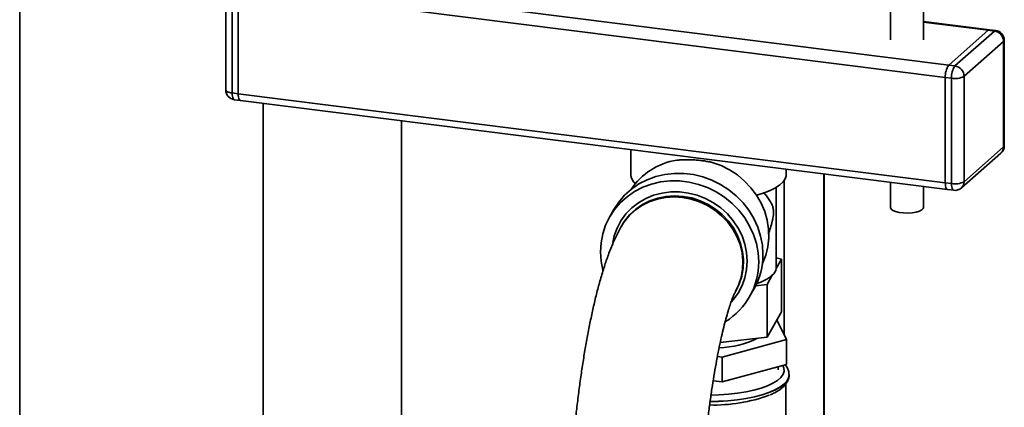
# Paper-space layout 'Blatt1' of a CAD drawing. Units: millimetres. Extents: x 0 to 5940, y 0 to 4200.
# Drawn here: x 4740 to 4990, y 1176 to 1274 of the extents above; entities that cross this region are included whole.
import ezdxf

# ---------------------------------------------------------------- set-up
doc = ezdxf.new("R2010")
doc.units = ezdxf.units.MM
doc.header["$LTSCALE"] = 10

psp = doc.layouts.new('Blatt1')

# ---------------------------------------------------------------- linework, layer by layer
at = {"color": 7, "linetype": 'Continuous', "lineweight": 35}
for p, q in [((4740.15, 1405.93), (4740.15, 1009.17)), ((4960.99, 1303.86), (4960.99, 1268.73)), ((4969.32, 1268.73), (4969.32, 1303.86)), ((4796.45, 1284.94), (4975.74, 1262.35)), ((4792.39, 1282.78), (4792.39, 1256.07)), ((4794.01, 1282), (4794.01, 1255.29)), ((4795.57, 1281.8), (4974.85, 1259.22)), ((4795.57, 1255.09), (4795.57, 1281.8)), ((4986.07, 1271.31), (4969.32, 1273.42)), ((4969.32, 1273.26), (4985.76, 1271.19)), ((4975.74, 1262.35), (4985.76, 1271.19)), ((4977.3, 1262.16), (4987.31, 1270.99)), ((4987.31, 1270.99), (4985.76, 1271.19)), ((4987.63, 1271.11), (4986.07, 1271.31)), ((4989.65, 1268.34), (4979.64, 1259.51)), ((4989.65, 1241.63), (4989.65, 1268.34)), ((4989.81, 1241.92), (4989.81, 1268.63)), ((4975.74, 1262.35), (4977.3, 1262.16)), ((4974.85, 1232.5), (4974.85, 1259.22)), ((4976.41, 1259.02), (4974.85, 1259.22)), ((4976.41, 1232.31), (4976.41, 1259.02)), ((4979.64, 1259.51), (4979.64, 1232.79)), ((4794.01, 1255.29), (4795.57, 1255.09)), ((4794.58, 1253.59), (4796.14, 1253.39)), ((4795.57, 1255.09), (4974.85, 1232.5)), ((4796.14, 1253.39), (4975.43, 1230.8)), ((4801.88, 1252.67), (4801.88, 1001.39)), ((4836.94, 1049.99), (4836.94, 1248.25)), ((4895.11, 1240.92), (4895.11, 1234.56)), ((4979.64, 1232.79), (4989.65, 1241.63)), ((4978.95, 1231.21), (4988.97, 1240.05)), ((4934.53, 1234.56), (4934.53, 1235.96)), ((4944.01, 1164.19), (4944.01, 1234.76)), ((4944.17, 1164.17), (4944.17, 1234.74)), ((4931.99, 1210.99), (4931.99, 1231.33)), ((4933.99, 1194.06), (4933.99, 1233.03)), ((4960.99, 1232.62), (4960.99, 1226.22)), ((4969.32, 1226.22), (4969.32, 1231.57)), ((4974.85, 1232.5), (4976.41, 1232.31)), ((4927.08, 1229.41), (4926.39, 1230.07)), ((4975.43, 1230.8), (4976.99, 1230.61)), ((4890.79, 1225.72), (4889.71, 1223.81)), ((4892.82, 1221.7), (4892.66, 1221.41)), ((4931.99, 1213.52), (4933.3, 1213.14)), ((4933.3, 1213.14), (4931.98, 1210.81)), ((4931.98, 1210.81), (4931.99, 1210.99)), ((4933.3, 1199.79), (4933.3, 1213.14)), ((4930.99, 1209.06), (4929.67, 1206.73)), ((4929.67, 1206.73), (4926.75, 1206.39)), ((4929.67, 1193.37), (4929.67, 1206.73)), ((4921.66, 1204.97), (4921.82, 1205.25)), ((4925.23, 1203.66), (4926.31, 1205.57)), ((4933.3, 1199.79), (4929.67, 1193.37)), ((4934.62, 1192.78), (4932.17, 1197.78)), ((4929.67, 1193.37), (4917.77, 1191.99)), ((4918.24, 1188.31), (4934.62, 1192.78)), ((4934.62, 1186.49), (4934.62, 1192.78)), ((4917.06, 1188.46), (4918.24, 1188.31)), ((4918.24, 1182.02), (4918.24, 1188.31)), ((4934.62, 1186.49), (4918.24, 1182.02)), ((4932.49, 1185.06), (4932.49, 1185.91)), ((4935.24, 1183.81), (4935.24, 1183.88)), ((4918.24, 1182.02), (4915.99, 1182.31)), ((4934.4, 1165.4), (4934.4, 1181.53))]:
    psp.add_line(p, q, dxfattribs=at)
at = {"color": 7, "linetype": 'Continuous', "lineweight": 35, "flags": 128}
for points in [[(4986.07, 1271.31), (4985.93, 1271.29), (4985.76, 1271.19)], [(4985.76, 1271.19), (4985.93, 1271.29), (4986.07, 1271.31)], [(4987.31, 1270.99), (4987.49, 1271.1), (4987.63, 1271.11)], [(4989.65, 1268.34), (4989.78, 1268.5), (4989.81, 1268.63)], [(4794.01, 1255.29), (4793.57, 1255.36), (4793.18, 1255.46), (4792.86, 1255.58), (4792.61, 1255.73), (4792.46, 1255.88), (4792.39, 1256.04), (4792.39, 1256.07)], [(4794.01, 1255.29), (4794.02, 1254.84), (4794.08, 1254.45), (4794.16, 1254.11), (4794.27, 1253.85), (4794.4, 1253.68), (4794.55, 1253.59), (4794.58, 1253.59)], [(4795.57, 1255.09), (4795.58, 1254.65), (4795.63, 1254.25), (4795.72, 1253.91), (4795.83, 1253.65), (4795.96, 1253.48), (4796.11, 1253.4), (4796.14, 1253.39)], [(4795.57, 1255.09), (4795.58, 1254.65), (4795.63, 1254.25), (4795.72, 1253.91), (4795.83, 1253.65), (4795.96, 1253.48), (4796.11, 1253.4), (4796.14, 1253.39)], [(4989.65, 1241.63), (4989.78, 1241.78), (4989.81, 1241.92)], [(4928.45, 1211.96), (4928.51, 1212.08), (4929.31, 1214.14), (4929.84, 1216.3), (4930.08, 1218.52), (4930.03, 1220.77), (4929.68, 1223.01), (4929.06, 1225.22), (4928.15, 1227.35), (4926.99, 1229.37), (4925.58, 1231.25), (4923.95, 1232.97), (4922.13, 1234.5), (4920.14, 1235.8), (4918.01, 1236.87), (4915.77, 1237.68)], [(4928.61, 1214.38), (4928.47, 1216.71), (4928.03, 1219.02), (4927.31, 1221.29), (4926.32, 1223.47), (4925.06, 1225.54), (4923.57, 1227.46), (4921.86, 1229.22), (4919.95, 1230.77), (4917.88, 1232.1), (4915.67, 1233.2), (4913.35, 1234.03), (4910.97, 1234.6), (4908.55, 1234.89), (4906.13, 1234.91), (4903.75, 1234.64), (4901.44, 1234.09), (4899.23, 1233.28), (4897.16, 1232.21), (4895.25, 1230.89), (4893.54, 1229.36), (4892.04, 1227.62), (4890.79, 1225.72)], [(4927.08, 1229.41), (4928.89, 1229.96), (4930.48, 1230.57), (4931.83, 1231.24), (4932.93, 1231.96), (4933.75, 1232.73), (4934.28, 1233.52), (4934.52, 1234.32), (4934.53, 1234.56)], [(4927.53, 1212.47), (4927.38, 1214.8), (4926.95, 1217.11), (4926.23, 1219.38), (4925.23, 1221.56), (4923.98, 1223.63), (4922.48, 1225.55), (4920.77, 1227.3), (4918.86, 1228.86), (4916.79, 1230.19), (4914.58, 1231.29), (4912.27, 1232.12), (4909.89, 1232.69), (4907.47, 1232.98), (4905.05, 1233), (4902.67, 1232.73), (4900.35, 1232.18), (4898.15, 1231.37), (4896.07, 1230.29), (4894.17, 1228.98), (4892.45, 1227.45), (4890.96, 1225.71), (4889.71, 1223.8), (4888.71, 1221.74), (4887.99, 1219.57), (4887.55, 1217.31), (4887.41, 1215), (4887.55, 1212.67), (4887.99, 1210.36), (4888.01, 1210.26)], [(4974.85, 1232.5), (4974.87, 1232.06), (4974.92, 1231.66), (4975, 1231.33), (4975.11, 1231.07), (4975.25, 1230.89), (4975.4, 1230.81), (4975.43, 1230.8)], [(4975.43, 1230.8), (4975.4, 1230.81), (4975.25, 1230.89), (4975.11, 1231.07), (4975, 1231.33), (4974.92, 1231.66), (4974.87, 1232.06), (4974.85, 1232.5)], [(4976.99, 1230.61), (4976.96, 1230.61), (4976.81, 1230.69), (4976.67, 1230.87), (4976.56, 1231.13), (4976.48, 1231.46), (4976.43, 1231.86), (4976.41, 1232.31)], [(4890.51, 1217.34), (4890.89, 1219.04), (4891.62, 1221.03), (4892.61, 1222.9), (4893.86, 1224.62), (4895.34, 1226.14), (4897.02, 1227.45), (4898.89, 1228.53), (4900.9, 1229.36), (4903.03, 1229.92), (4905.23, 1230.2), (4907.47, 1230.2), (4909.71, 1229.92), (4911.91, 1229.36), (4914.04, 1228.53), (4916.05, 1227.45), (4917.91, 1226.14), (4919.6, 1224.61), (4921.08, 1222.9), (4922.33, 1221.03), (4923.32, 1219.04), (4924.04, 1216.95), (4924.48, 1214.81), (4924.63, 1212.65), (4924.48, 1210.51), (4924.04, 1208.43), (4923.32, 1206.44), (4922.33, 1204.57), (4921.08, 1202.85), (4920.57, 1202.28)], [(4892.65, 1221.38), (4893.36, 1222.51), (4894.65, 1224.12), (4896.17, 1225.54), (4897.89, 1226.73), (4899.77, 1227.68), (4901.79, 1228.37), (4903.9, 1228.79), (4906.07, 1228.94), (4908.25, 1228.8), (4910.42, 1228.38), (4912.53, 1227.69), (4914.55, 1226.75), (4916.43, 1225.56), (4918.14, 1224.15), (4919.67, 1222.55), (4920.96, 1220.77), (4922.01, 1218.87), (4922.8, 1216.86), (4923.31, 1214.79), (4923.53, 1212.68), (4923.45, 1210.59), (4923.09, 1208.54), (4922.44, 1206.58), (4921.67, 1205)], [(4892.82, 1221.7), (4893.52, 1222.8), (4894.81, 1224.41), (4896.34, 1225.82), (4898.05, 1227.01), (4899.93, 1227.96), (4901.95, 1228.66), (4904.06, 1229.08), (4906.23, 1229.22), (4908.41, 1229.08), (4910.58, 1228.67), (4912.69, 1227.98), (4914.71, 1227.03), (4916.59, 1225.85), (4918.31, 1224.44), (4919.83, 1222.83), (4921.12, 1221.06), (4922.18, 1219.15), (4922.96, 1217.14), (4923.47, 1215.07), (4923.69, 1212.97), (4923.62, 1210.87), (4923.25, 1208.83), (4922.6, 1206.86), (4921.82, 1205.25)], [(4969.32, 1226.22), (4969.27, 1226), (4968.94, 1225.64), (4968.34, 1225.32), (4967.49, 1225.07), (4966.47, 1224.9), (4965.36, 1224.83), (4964.23, 1224.86), (4963.17, 1225), (4962.25, 1225.22), (4961.55, 1225.52), (4961.12, 1225.87), (4960.99, 1226.22)], [(4915.45, 1178.67), (4917.52, 1178.73), (4919.88, 1178.9), (4922.15, 1179.16), (4924.32, 1179.51), (4926.33, 1179.95), (4928.16, 1180.47), (4929.78, 1181.06), (4931.16, 1181.72), (4932.29, 1182.43), (4933.14, 1183.18), (4933.7, 1183.96), (4933.97, 1184.76), (4933.93, 1185.56), (4933.66, 1186.23)], [(4915.21, 1177.01), (4917.31, 1177.06), (4919.73, 1177.21), (4922.08, 1177.45), (4924.33, 1177.79), (4926.44, 1178.22), (4928.38, 1178.72), (4930.12, 1179.31), (4931.64, 1179.95), (4932.91, 1180.66), (4933.92, 1181.41), (4934.65, 1182.19), (4935.09, 1183), (4935.24, 1183.81)], [(4935.24, 1183.92), (4935.24, 1183.89), (4935.09, 1183.07), (4934.65, 1182.26), (4933.92, 1181.47), (4932.91, 1180.72), (4931.64, 1180.02), (4930.12, 1179.37), (4928.38, 1178.79), (4926.44, 1178.28), (4924.33, 1177.86), (4922.08, 1177.52), (4919.73, 1177.27), (4917.31, 1177.13), (4915.23, 1177.08)]]:
    psp.add_lwpolyline(points, dxfattribs=at)
at = {"color": 7, "linetype": 'Continuous', "lineweight": 35}
for centre, radius, start, end in [((4986.92, 1268.29), 2.73, 1.0587, 81.7605), ((4987.31, 1268.63), 2.5, 0, 82.8192), ((4979.77, 1259.53), 4.92, 144.9309, 183.5931), ((4981.33, 1259.33), 4.92, 144.9309, 183.5931), ((4976.91, 1259.45), 2.73, 1.0587, 81.7605), ((4977.33, 1263.86), 4.92, 259.2261, 297.8883), ((4794.89, 1256.07), 2.5, 180, 262.8192), ((4987.31, 1241.92), 2.5, 311.4096, 0), ((4987.57, 1241.59), 2.08, 312.158, 0.9777), ((4909.48, 1221.25), 17.22, 99.1123, 146.1858), ((4898.2, 1234.75), 3.09, 183.6475, 231.7878), ((4977.33, 1237.14), 4.92, 259.2261, 297.8883), ((4977.3, 1233.09), 2.5, 262.8192, 311.4096), ((4977.55, 1232.76), 2.08, 312.158, 0.9777), ((4910.82, 1214.33), 17.8, 330.5357, 0.1714), ((4909.82, 1212.4), 17.71, 301.7326, 0.2258), ((4923.93, 1217.6), 11.08, 286.2079, 309.6118), ((4929.19, 1211.24), 2.82, 309.5831, 351.3003), ((4916.84, 1214.22), 23.55, 271.6713, 296.2015), ((4916.14, 1217), 40.83, 268.5539, 290.1502)]:
    psp.add_arc(centre, radius, start, end, dxfattribs=at)
for points, knots in [([(4915.77, 1237.68), (4915.39, 1237.76), (4914.63, 1237.91), (4913.46, 1238.09), (4912.27, 1238.23), (4911.1, 1238.33), (4909.97, 1238.37), (4908.88, 1238.38), (4907.8, 1238.34), (4907.1, 1238.28), (4906.75, 1238.25)], [0, 0, 0, 0, 0.1250683, 0.2509605, 0.3795625, 0.509146, 0.6298009, 0.7512697, 0.8752258, 1, 1, 1, 1]), ([(4928.78, 1229.99), (4928.81, 1229.96), (4929.16, 1229.62), (4929.71, 1228.93), (4930.42, 1227.93), (4930.85, 1227.11), (4931.08, 1226.47), (4931.18, 1226.13), (4931.24, 1225.81), (4931.28, 1225.52), (4931.29, 1225.24), (4931.29, 1224.86), (4931.25, 1224.28), (4931.14, 1223.55), (4930.91, 1222.45), (4930.55, 1221.09), (4930.17, 1220.01), (4929.98, 1219.48)], [0, 0, 0, 0, 0.0120848, 0.152995, 0.2960669, 0.4399485, 0.4814317, 0.5231207, 0.5486483, 0.5745732, 0.5939238, 0.6138298, 0.652891, 0.7061411, 0.7607738, 0.8822012, 1, 1, 1, 1]), ([(4892.66, 1221.41), (4892.42, 1220.98), (4891.7, 1219.67), (4890.61, 1217.33), (4889.45, 1214.41), (4888.37, 1211.28), (4887.41, 1208.09), (4886.5, 1204.74), (4885.68, 1201.33), (4884.92, 1197.82), (4884.21, 1194.22), (4883.54, 1190.52), (4882.93, 1186.72), (4882.35, 1182.83), (4881.82, 1178.86), (4881.33, 1174.81), (4880.89, 1170.71), (4880.49, 1166.56), (4880.13, 1162.37), (4879.83, 1158.17), (4879.57, 1153.96), (4879.36, 1149.75), (4879.21, 1145.57), (4879.1, 1141.42), (4879.05, 1137.85), (4879.04, 1135.68), (4879.04, 1134.85)], [0, 0, 0, 0, 0.023767, 0.071685, 0.124534, 0.171103, 0.219971, 0.266367, 0.311119, 0.354776, 0.397671, 0.440018, 0.481958, 0.523593, 0.564996, 0.606223, 0.647317, 0.688314, 0.729243, 0.770131, 0.811, 0.851872, 0.892763, 0.933697, 0.974699, 1, 1, 1, 1]), ([(4912.37, 1134.85), (4912.37, 1135.48), (4912.38, 1137.31), (4912.42, 1140.4), (4912.51, 1144.12), (4912.65, 1147.91), (4912.83, 1151.73), (4913.06, 1155.56), (4913.34, 1159.39), (4913.65, 1163.19), (4914.01, 1166.95), (4914.4, 1170.64), (4914.83, 1174.24), (4915.3, 1177.73), (4915.79, 1181.1), (4916.31, 1184.33), (4916.84, 1187.38), (4917.4, 1190.26), (4917.96, 1192.92), (4918.53, 1195.37), (4919.09, 1197.57), (4919.63, 1199.52), (4920.15, 1201.18), (4920.62, 1202.56), (4921.02, 1203.59), (4921.33, 1204.31), (4921.56, 1204.79), (4921.62, 1204.91), (4921.66, 1204.97)], [0, 0, 0, 0, 0.022065, 0.063832, 0.105697, 0.147659, 0.189688, 0.231757, 0.27384, 0.315907, 0.357932, 0.399887, 0.441745, 0.483471, 0.525028, 0.566371, 0.607445, 0.648185, 0.688508, 0.728313, 0.767475, 0.805841, 0.843227, 0.879421, 0.914192, 0.943817, 0.971708, 1, 1, 1, 1]), ([(4935.2, 1183.94), (4935.21, 1184.09), (4935.22, 1184.55), (4934.96, 1185.3), (4934.61, 1185.97), (4934.3, 1186.3), (4934.23, 1186.38)], [0, 0, 0, 0, 0.166361, 0.520088, 0.879771, 1, 1, 1, 1]), ([(4930.36, 1178.72), (4930.79, 1178.91), (4931.72, 1179.32), (4932.9, 1180.04), (4933.88, 1180.85), (4934.6, 1181.7), (4935.04, 1182.57), (4935.24, 1183.27), (4935.22, 1183.67), (4935.21, 1183.77)], [0, 0, 0, 0, 0.154492, 0.332779, 0.513343, 0.671724, 0.81784, 0.956229, 1, 1, 1, 1])]:
    psp.add_open_spline(points, degree=3, knots=knots, dxfattribs=at)

doc.saveas('drawing.dxf')
